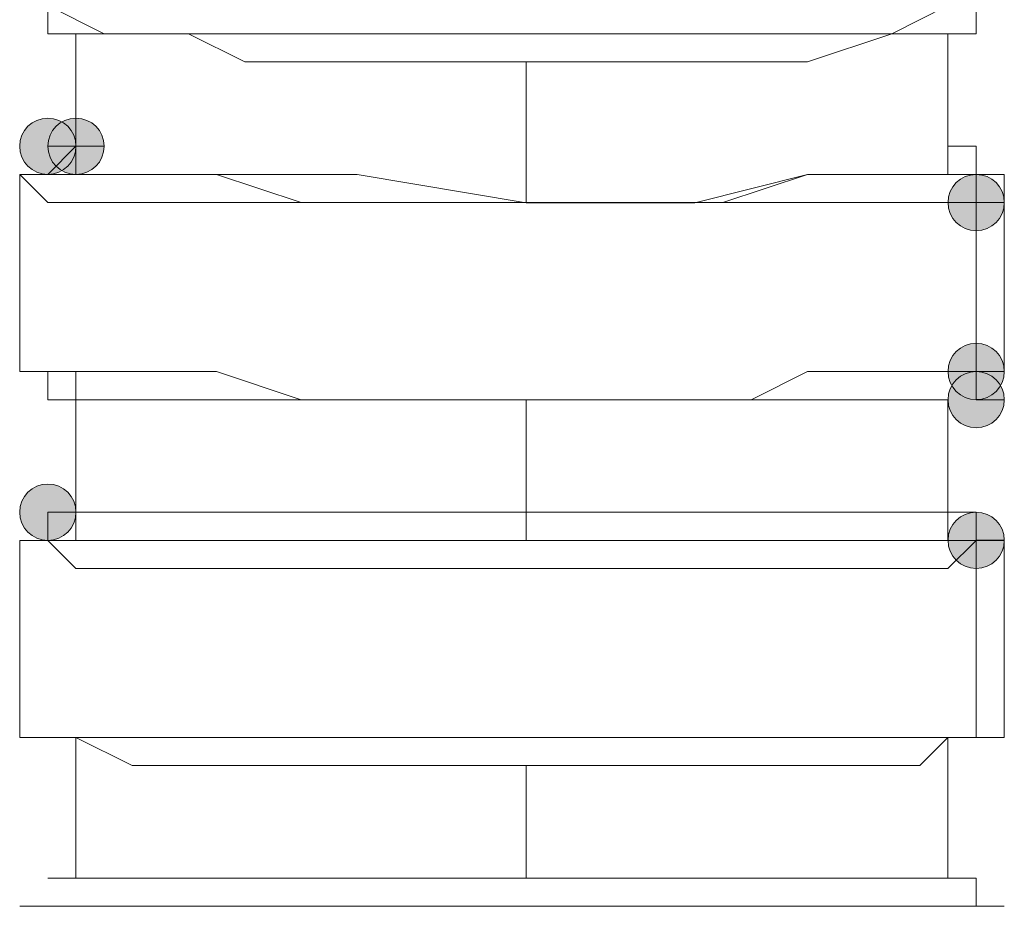
# Model space of a CAD drawing. Units: millimetres. Extents: x 44 to 166, y -229 to -68.
# Drawn here: x 99 to 100, y -192 to -191 of the extents above; entities that cross this region are included whole.
import ezdxf

# ---------------------------------------------------------------- set-up
doc = ezdxf.new("R2010")
doc.units = ezdxf.units.MM
doc.header["$MEASUREMENT"] = 0
doc.layers.add('Capa 1', color=7, linetype='Continuous', lineweight=0)

msp = doc.modelspace()

# ---------------------------------------------------------------- hatches: boundary and pattern name
at = {"layer": 'Capa 1', "true_color": 0x12100c, "transparency": 33554687}
h = msp.add_hatch(color=28, dxfattribs=at)
h.dxf.hatch_style = 2
edge = h.paths.add_edge_path()
edge.add_spline(control_points=[(98.9825, -191.0637), (98.9825, -191.0637), (99.0269, -191.0637), (99.0269, -191.0637), (99.0269, -191.039), (99.0072, -191.0193), (98.9825, -191.0193), (98.9578, -191.0193), (98.938, -191.039), (98.938, -191.0637), (98.938, -191.0884), (98.9578, -191.1082), (98.9825, -191.1082), (99.0072, -191.1082), (99.0269, -191.0884), (99.0269, -191.0637), (99.0269, -191.0637), (98.9825, -191.0637), (98.9825, -191.0637)], knot_values=[0, 0, 0, 0, 1, 1, 1, 2, 2, 2, 3, 3, 3, 4, 4, 4, 5, 5, 5, 6, 6, 6, 6], degree=3, periodic=0)
h = msp.add_hatch(color=28, dxfattribs=at)
h.dxf.hatch_style = 2
edge = h.paths.add_edge_path()
edge.add_spline(control_points=[(99.0269, -191.0637), (99.0269, -191.0637), (99.0714, -191.0637), (99.0714, -191.0637), (99.0714, -191.039), (99.0516, -191.0193), (99.0269, -191.0193), (99.0022, -191.0193), (98.9825, -191.039), (98.9825, -191.0637), (98.9825, -191.0884), (99.0022, -191.1082), (99.0269, -191.1082), (99.0516, -191.1082), (99.0714, -191.0884), (99.0714, -191.0637), (99.0714, -191.0637), (99.0269, -191.0637), (99.0269, -191.0637)], knot_values=[0, 0, 0, 0, 1, 1, 1, 2, 2, 2, 3, 3, 3, 4, 4, 4, 5, 5, 5, 6, 6, 6, 6], degree=3, periodic=0)
h = msp.add_hatch(color=28, dxfattribs=at)
h.dxf.hatch_style = 2
edge = h.paths.add_edge_path()
edge.add_spline(control_points=[(100.4493, -191.1526), (100.4493, -191.1526), (100.4938, -191.1526), (100.4938, -191.1526), (100.4938, -191.1279), (100.474, -191.1082), (100.4493, -191.1082), (100.4246, -191.1082), (100.4049, -191.1279), (100.4049, -191.1526), (100.4049, -191.1773), (100.4246, -191.1971), (100.4493, -191.1971), (100.474, -191.1971), (100.4938, -191.1773), (100.4938, -191.1526), (100.4938, -191.1526), (100.4493, -191.1526), (100.4493, -191.1526)], knot_values=[0, 0, 0, 0, 1, 1, 1, 2, 2, 2, 3, 3, 3, 4, 4, 4, 5, 5, 5, 6, 6, 6, 6], degree=3, periodic=0)
h = msp.add_hatch(color=28, dxfattribs=at)
h.dxf.hatch_style = 2
edge = h.paths.add_edge_path()
edge.add_spline(control_points=[(100.4493, -191.4193), (100.4493, -191.4193), (100.4938, -191.4193), (100.4938, -191.4193), (100.4938, -191.3946), (100.474, -191.3749), (100.4493, -191.3749), (100.4246, -191.3749), (100.4049, -191.3946), (100.4049, -191.4193), (100.4049, -191.444), (100.4246, -191.4638), (100.4493, -191.4638), (100.474, -191.4638), (100.4938, -191.444), (100.4938, -191.4193), (100.4938, -191.4193), (100.4493, -191.4193), (100.4493, -191.4193)], knot_values=[0, 0, 0, 0, 1, 1, 1, 2, 2, 2, 3, 3, 3, 4, 4, 4, 5, 5, 5, 6, 6, 6, 6], degree=3, periodic=0)
h = msp.add_hatch(color=28, dxfattribs=at)
h.dxf.hatch_style = 2
edge = h.paths.add_edge_path()
edge.add_spline(control_points=[(100.4493, -191.4639), (100.4493, -191.4639), (100.4938, -191.4639), (100.4938, -191.4639), (100.4938, -191.4392), (100.474, -191.4194), (100.4493, -191.4194), (100.4246, -191.4194), (100.4049, -191.4392), (100.4049, -191.4639), (100.4049, -191.4885), (100.4246, -191.5083), (100.4493, -191.5083), (100.474, -191.5083), (100.4938, -191.4885), (100.4938, -191.4639), (100.4938, -191.4639), (100.4493, -191.4639), (100.4493, -191.4639)], knot_values=[0, 0, 0, 0, 1, 1, 1, 2, 2, 2, 3, 3, 3, 4, 4, 4, 5, 5, 5, 6, 6, 6, 6], degree=3, periodic=0)
h = msp.add_hatch(color=28, dxfattribs=at)
h.dxf.hatch_style = 2
edge = h.paths.add_edge_path()
edge.add_spline(control_points=[(98.9825, -191.6417), (98.9825, -191.6417), (99.0269, -191.6417), (99.0269, -191.6417), (99.0269, -191.617), (99.0072, -191.5972), (98.9825, -191.5972), (98.9578, -191.5972), (98.938, -191.617), (98.938, -191.6417), (98.938, -191.6664), (98.9578, -191.6861), (98.9825, -191.6861), (99.0072, -191.6861), (99.0269, -191.6664), (99.0269, -191.6417), (99.0269, -191.6417), (98.9825, -191.6417), (98.9825, -191.6417)], knot_values=[0, 0, 0, 0, 1, 1, 1, 2, 2, 2, 3, 3, 3, 4, 4, 4, 5, 5, 5, 6, 6, 6, 6], degree=3, periodic=0)
h = msp.add_hatch(color=28, dxfattribs=at)
h.dxf.hatch_style = 2
edge = h.paths.add_edge_path()
edge.add_spline(control_points=[(100.4493, -191.686), (100.4493, -191.686), (100.4938, -191.686), (100.4938, -191.686), (100.4938, -191.6613), (100.474, -191.6416), (100.4493, -191.6416), (100.4246, -191.6416), (100.4049, -191.6613), (100.4049, -191.686), (100.4049, -191.7107), (100.4246, -191.7305), (100.4493, -191.7305), (100.474, -191.7305), (100.4938, -191.7107), (100.4938, -191.686), (100.4938, -191.686), (100.4493, -191.686), (100.4493, -191.686)], knot_values=[0, 0, 0, 0, 1, 1, 1, 2, 2, 2, 3, 3, 3, 4, 4, 4, 5, 5, 5, 6, 6, 6, 6], degree=3, periodic=0)

# ---------------------------------------------------------------- linework, layer by layer
at = {"layer": 'Capa 1', "color": 28, "lineweight": 9, "true_color": 0x12100c}
for points, knots in [([(98.938, -190.8416), (98.938, -190.8416), (98.9824, -190.8416), (98.9824, -190.8416), (98.9824, -190.8416), (99.0713, -190.8861), (99.0713, -190.8861), (99.0713, -190.8861), (99.1602, -190.8861), (99.1602, -190.8861), (99.1602, -190.8861), (99.2491, -190.8861), (99.2491, -190.8861), (99.2491, -190.8861), (99.3825, -190.8861), (99.3825, -190.8861), (99.3825, -190.8861), (99.5158, -190.8861), (99.5158, -190.8861), (99.5158, -190.8861), (99.6936, -190.8861), (99.6936, -190.8861), (99.6936, -190.8861), (99.827, -190.8861), (99.827, -190.8861), (99.827, -190.8861), (99.9603, -190.8861), (99.9603, -190.8861), (99.9603, -190.8861), (100.0937, -190.8861), (100.0937, -190.8861), (100.0937, -190.8861), (100.227, -190.8861), (100.227, -190.8861), (100.227, -190.8861), (100.3159, -190.8861), (100.3159, -190.8861), (100.3159, -190.8861), (100.4048, -190.8416), (100.4048, -190.8416), (100.4048, -190.8416), (100.4493, -190.8416), (100.4493, -190.8416)], [0, 0, 0, 0, 1, 1, 1, 2, 2, 2, 3, 3, 3, 4, 4, 4, 5, 5, 5, 6, 6, 6, 7, 7, 7, 8, 8, 8, 9, 9, 9, 10, 10, 10, 11, 11, 11, 12, 12, 12, 13, 13, 13, 14, 14, 14, 14]), ([(98.9824, -190.8416), (98.9824, -190.8416), (98.9824, -190.886), (98.9824, -190.886), (98.9824, -190.886), (99.0269, -190.886), (99.0269, -190.886), (99.0269, -190.886), (99.1158, -190.886), (99.1158, -190.886), (99.1158, -190.886), (99.2047, -190.886), (99.2047, -190.886), (99.2047, -190.886), (99.2936, -190.9305), (99.2936, -190.9305), (99.2936, -190.9305), (99.4269, -190.9305), (99.4269, -190.9305), (99.4269, -190.9305), (99.5603, -190.9305), (99.5603, -190.9305), (99.5603, -190.9305), (99.6936, -190.9305), (99.6936, -190.9305), (99.6936, -190.9305), (99.827, -190.9305), (99.827, -190.9305), (99.827, -190.9305), (99.9603, -190.9305), (99.9603, -190.9305), (99.9603, -190.9305), (100.0937, -190.9305), (100.0937, -190.9305), (100.0937, -190.9305), (100.1826, -190.9305), (100.1826, -190.9305), (100.1826, -190.9305), (100.3159, -190.886), (100.3159, -190.886), (100.3159, -190.886), (100.3604, -190.886), (100.3604, -190.886), (100.3604, -190.886), (100.4048, -190.886), (100.4048, -190.886), (100.4048, -190.886), (100.4493, -190.886), (100.4493, -190.886), (100.4493, -190.886), (100.4493, -190.8416), (100.4493, -190.8416)], [0, 0, 0, 0, 1, 1, 1, 2, 2, 2, 3, 3, 3, 4, 4, 4, 5, 5, 5, 6, 6, 6, 7, 7, 7, 8, 8, 8, 9, 9, 9, 10, 10, 10, 11, 11, 11, 12, 12, 12, 13, 13, 13, 14, 14, 14, 15, 15, 15, 16, 16, 16, 17, 17, 17, 17]), ([(98.9825, -191.0637), (98.9825, -191.0637), (99.0269, -191.0637), (99.0269, -191.0637), (99.0269, -191.039), (99.0072, -191.0193), (98.9825, -191.0193), (98.9578, -191.0193), (98.938, -191.039), (98.938, -191.0637), (98.938, -191.0884), (98.9578, -191.1082), (98.9825, -191.1082), (99.0072, -191.1082), (99.0269, -191.0884), (99.0269, -191.0637), (99.0269, -191.0637), (98.9825, -191.0637), (98.9825, -191.0637)], [0, 0, 0, 0, 1, 1, 1, 2, 2, 2, 3, 3, 3, 4, 4, 4, 5, 5, 5, 6, 6, 6, 6]), ([(99.0269, -191.0637), (99.0269, -191.0637), (99.0714, -191.0637), (99.0714, -191.0637), (99.0714, -191.039), (99.0516, -191.0193), (99.0269, -191.0193), (99.0022, -191.0193), (98.9825, -191.039), (98.9825, -191.0637), (98.9825, -191.0884), (99.0022, -191.1082), (99.0269, -191.1082), (99.0516, -191.1082), (99.0714, -191.0884), (99.0714, -191.0637), (99.0714, -191.0637), (99.0269, -191.0637), (99.0269, -191.0637)], [0, 0, 0, 0, 1, 1, 1, 2, 2, 2, 3, 3, 3, 4, 4, 4, 5, 5, 5, 6, 6, 6, 6]), ([(99.0269, -191.0638), (99.0269, -191.0638), (98.9824, -191.1083), (98.9824, -191.1083), (98.9824, -191.1083), (99.0269, -191.1083), (99.0269, -191.1083), (99.0269, -191.1083), (99.0713, -191.1083), (99.0713, -191.1083), (99.0713, -191.1083), (99.1602, -191.1083), (99.1602, -191.1083), (99.1602, -191.1083), (99.2491, -191.1083), (99.2491, -191.1083), (99.2491, -191.1083), (99.3825, -191.1527), (99.3825, -191.1527), (99.3825, -191.1527), (99.5158, -191.1527), (99.5158, -191.1527), (99.5158, -191.1527), (99.6492, -191.1527), (99.6492, -191.1527), (99.6492, -191.1527), (99.7825, -191.1527), (99.7825, -191.1527), (99.7825, -191.1527), (99.9159, -191.1527), (99.9159, -191.1527), (99.9159, -191.1527), (100.0492, -191.1527), (100.0492, -191.1527), (100.0492, -191.1527), (100.1826, -191.1083), (100.1826, -191.1083), (100.1826, -191.1083), (100.2715, -191.1083), (100.2715, -191.1083), (100.2715, -191.1083), (100.3604, -191.1083), (100.3604, -191.1083), (100.3604, -191.1083), (100.4048, -191.1083), (100.4048, -191.1083), (100.4048, -191.1083), (100.4493, -191.1083), (100.4493, -191.1083), (100.4493, -191.1083), (100.4493, -191.1527), (100.4493, -191.1527), (100.4493, -191.1527), (100.3604, -191.1527), (100.3604, -191.1527), (100.3604, -191.1527), (100.3159, -191.1527), (100.3159, -191.1527), (100.3159, -191.1527), (100.1826, -191.1527), (100.1826, -191.1527), (100.1826, -191.1527), (100.0492, -191.1527), (100.0492, -191.1527), (100.0492, -191.1527), (99.9159, -191.1527), (99.9159, -191.1527), (99.9159, -191.1527), (99.7825, -191.1527), (99.7825, -191.1527), (99.7825, -191.1527), (99.6047, -191.1527), (99.6047, -191.1527), (99.6047, -191.1527), (99.4714, -191.1527), (99.4714, -191.1527), (99.4714, -191.1527), (99.338, -191.1527), (99.338, -191.1527), (99.338, -191.1527), (99.2047, -191.1527), (99.2047, -191.1527), (99.2047, -191.1527), (99.1158, -191.1527), (99.1158, -191.1527), (99.1158, -191.1527), (99.0269, -191.1527), (99.0269, -191.1527), (99.0269, -191.1527), (98.9824, -191.1527), (98.9824, -191.1527), (98.9824, -191.1527), (98.938, -191.1083), (98.938, -191.1083), (98.938, -191.1083), (98.9824, -191.1083), (98.9824, -191.1083)], [0, 0, 0, 0, 1, 1, 1, 2, 2, 2, 3, 3, 3, 4, 4, 4, 5, 5, 5, 6, 6, 6, 7, 7, 7, 8, 8, 8, 9, 9, 9, 10, 10, 10, 11, 11, 11, 12, 12, 12, 13, 13, 13, 14, 14, 14, 15, 15, 15, 16, 16, 16, 17, 17, 17, 18, 18, 18, 19, 19, 19, 20, 20, 20, 21, 21, 21, 22, 22, 22, 23, 23, 23, 24, 24, 24, 25, 25, 25, 26, 26, 26, 27, 27, 27, 28, 28, 28, 29, 29, 29, 30, 30, 30, 31, 31, 31, 32, 32, 32, 32]), ([(100.4048, -191.1083), (100.4048, -191.1083), (100.4493, -191.1083), (100.4493, -191.1083), (100.4493, -191.1083), (100.4493, -191.0638), (100.4493, -191.0638), (100.4493, -191.0638), (100.4048, -191.0638), (100.4048, -191.0638)], [0, 0, 0, 0, 1, 1, 1, 2, 2, 2, 3, 3, 3, 3]), ([(99.0269, -191.1083), (99.0269, -191.1083), (99.0713, -191.1083), (99.0713, -191.1083), (99.0713, -191.1083), (99.2491, -191.1083), (99.2491, -191.1083), (99.2491, -191.1083), (99.4714, -191.1083), (99.4714, -191.1083), (99.4714, -191.1083), (99.7381, -191.1528), (99.7381, -191.1528), (99.7381, -191.1528), (100.0048, -191.1528), (100.0048, -191.1528), (100.0048, -191.1528), (100.1826, -191.1083), (100.1826, -191.1083), (100.1826, -191.1083), (100.3604, -191.1083), (100.3604, -191.1083), (100.3604, -191.1083), (100.4048, -191.1083), (100.4048, -191.1083)], [0, 0, 0, 0, 1, 1, 1, 2, 2, 2, 3, 3, 3, 4, 4, 4, 5, 5, 5, 6, 6, 6, 7, 7, 7, 8, 8, 8, 8]), ([(100.4493, -191.1527), (100.4493, -191.1527), (100.4937, -191.1527), (100.4937, -191.1527), (100.4937, -191.1527), (100.4937, -191.1083), (100.4937, -191.1083), (100.4937, -191.1083), (100.4493, -191.1083), (100.4493, -191.1083), (100.4493, -191.1083), (100.4048, -191.1083), (100.4048, -191.1083)], [0, 0, 0, 0, 1, 1, 1, 2, 2, 2, 3, 3, 3, 4, 4, 4, 4]), ([(100.4493, -191.1526), (100.4493, -191.1526), (100.4938, -191.1526), (100.4938, -191.1526), (100.4938, -191.1279), (100.474, -191.1082), (100.4493, -191.1082), (100.4246, -191.1082), (100.4049, -191.1279), (100.4049, -191.1526), (100.4049, -191.1773), (100.4246, -191.1971), (100.4493, -191.1971), (100.474, -191.1971), (100.4938, -191.1773), (100.4938, -191.1526), (100.4938, -191.1526), (100.4493, -191.1526), (100.4493, -191.1526)], [0, 0, 0, 0, 1, 1, 1, 2, 2, 2, 3, 3, 3, 4, 4, 4, 5, 5, 5, 6, 6, 6, 6]), ([(100.4493, -191.4193), (100.4493, -191.4193), (100.4938, -191.4193), (100.4938, -191.4193), (100.4938, -191.3946), (100.474, -191.3749), (100.4493, -191.3749), (100.4246, -191.3749), (100.4049, -191.3946), (100.4049, -191.4193), (100.4049, -191.444), (100.4246, -191.4638), (100.4493, -191.4638), (100.474, -191.4638), (100.4938, -191.444), (100.4938, -191.4193), (100.4938, -191.4193), (100.4493, -191.4193), (100.4493, -191.4193)], [0, 0, 0, 0, 1, 1, 1, 2, 2, 2, 3, 3, 3, 4, 4, 4, 5, 5, 5, 6, 6, 6, 6]), ([(98.938, -191.4194), (98.938, -191.4194), (98.9824, -191.4194), (98.9824, -191.4194), (98.9824, -191.4194), (99.0713, -191.4194), (99.0713, -191.4194), (99.0713, -191.4194), (99.1602, -191.4194), (99.1602, -191.4194), (99.1602, -191.4194), (99.2491, -191.4194), (99.2491, -191.4194), (99.2491, -191.4194), (99.3825, -191.4639), (99.3825, -191.4639), (99.3825, -191.4639), (99.5158, -191.4639), (99.5158, -191.4639), (99.5158, -191.4639), (99.6492, -191.4639), (99.6492, -191.4639), (99.6492, -191.4639), (99.827, -191.4639), (99.827, -191.4639), (99.827, -191.4639), (99.9603, -191.4639), (99.9603, -191.4639), (99.9603, -191.4639), (100.0937, -191.4639), (100.0937, -191.4639), (100.0937, -191.4639), (100.1826, -191.4194), (100.1826, -191.4194), (100.1826, -191.4194), (100.3159, -191.4194), (100.3159, -191.4194), (100.3159, -191.4194), (100.4048, -191.4194), (100.4048, -191.4194), (100.4048, -191.4194), (100.4493, -191.4194), (100.4493, -191.4194)], [0, 0, 0, 0, 1, 1, 1, 2, 2, 2, 3, 3, 3, 4, 4, 4, 5, 5, 5, 6, 6, 6, 7, 7, 7, 8, 8, 8, 9, 9, 9, 10, 10, 10, 11, 11, 11, 12, 12, 12, 13, 13, 13, 14, 14, 14, 14]), ([(98.9824, -191.4194), (98.9824, -191.4194), (98.9824, -191.4639), (98.9824, -191.4639), (98.9824, -191.4639), (99.0269, -191.4639), (99.0269, -191.4639), (99.0269, -191.4639), (99.1158, -191.4639), (99.1158, -191.4639), (99.1158, -191.4639), (99.2047, -191.4639), (99.2047, -191.4639), (99.2047, -191.4639), (99.2936, -191.4639), (99.2936, -191.4639), (99.2936, -191.4639), (99.4269, -191.4639), (99.4269, -191.4639), (99.4269, -191.4639), (99.5603, -191.4639), (99.5603, -191.4639), (99.5603, -191.4639), (99.6936, -191.4639), (99.6936, -191.4639), (99.6936, -191.4639), (99.827, -191.4639), (99.827, -191.4639), (99.827, -191.4639), (99.9603, -191.4639), (99.9603, -191.4639), (99.9603, -191.4639), (100.0937, -191.4639), (100.0937, -191.4639), (100.0937, -191.4639), (100.1826, -191.4639), (100.1826, -191.4639), (100.1826, -191.4639), (100.2715, -191.4639), (100.2715, -191.4639), (100.2715, -191.4639), (100.3604, -191.4639), (100.3604, -191.4639), (100.3604, -191.4639), (100.4048, -191.4639), (100.4048, -191.4639)], [0, 0, 0, 0, 1, 1, 1, 2, 2, 2, 3, 3, 3, 4, 4, 4, 5, 5, 5, 6, 6, 6, 7, 7, 7, 8, 8, 8, 9, 9, 9, 10, 10, 10, 11, 11, 11, 12, 12, 12, 13, 13, 13, 14, 14, 14, 15, 15, 15, 15]), ([(100.4493, -191.4639), (100.4493, -191.4639), (100.4938, -191.4639), (100.4938, -191.4639), (100.4938, -191.4392), (100.474, -191.4194), (100.4493, -191.4194), (100.4246, -191.4194), (100.4049, -191.4392), (100.4049, -191.4639), (100.4049, -191.4885), (100.4246, -191.5083), (100.4493, -191.5083), (100.474, -191.5083), (100.4938, -191.4885), (100.4938, -191.4639), (100.4938, -191.4639), (100.4493, -191.4639), (100.4493, -191.4639)], [0, 0, 0, 0, 1, 1, 1, 2, 2, 2, 3, 3, 3, 4, 4, 4, 5, 5, 5, 6, 6, 6, 6]), ([(98.9825, -191.6417), (98.9825, -191.6417), (99.0269, -191.6417), (99.0269, -191.6417), (99.0269, -191.617), (99.0072, -191.5972), (98.9825, -191.5972), (98.9578, -191.5972), (98.938, -191.617), (98.938, -191.6417), (98.938, -191.6664), (98.9578, -191.6861), (98.9825, -191.6861), (99.0072, -191.6861), (99.0269, -191.6664), (99.0269, -191.6417), (99.0269, -191.6417), (98.9825, -191.6417), (98.9825, -191.6417)], [0, 0, 0, 0, 1, 1, 1, 2, 2, 2, 3, 3, 3, 4, 4, 4, 5, 5, 5, 6, 6, 6, 6]), ([(99.0269, -191.6417), (99.0269, -191.6417), (98.9824, -191.6417), (98.9824, -191.6417), (98.9824, -191.6417), (98.9824, -191.6861), (98.9824, -191.6861), (98.9824, -191.6861), (99.0269, -191.6861), (99.0269, -191.6861), (99.0269, -191.6861), (99.0713, -191.6861), (99.0713, -191.6861), (99.0713, -191.6861), (99.1602, -191.6861), (99.1602, -191.6861), (99.1602, -191.6861), (99.2491, -191.6861), (99.2491, -191.6861), (99.2491, -191.6861), (99.3825, -191.6861), (99.3825, -191.6861), (99.3825, -191.6861), (99.5158, -191.6861), (99.5158, -191.6861), (99.5158, -191.6861), (99.6492, -191.6861), (99.6492, -191.6861), (99.6492, -191.6861), (99.7825, -191.6861), (99.7825, -191.6861), (99.7825, -191.6861), (99.9159, -191.6861), (99.9159, -191.6861), (99.9159, -191.6861), (100.0492, -191.6861), (100.0492, -191.6861), (100.0492, -191.6861), (100.1826, -191.6861), (100.1826, -191.6861), (100.1826, -191.6861), (100.2715, -191.6861), (100.2715, -191.6861), (100.2715, -191.6861), (100.3604, -191.6861), (100.3604, -191.6861), (100.3604, -191.6861), (100.4048, -191.6861), (100.4048, -191.6861), (100.4048, -191.6861), (100.4493, -191.6861), (100.4493, -191.6861)], [0, 0, 0, 0, 1, 1, 1, 2, 2, 2, 3, 3, 3, 4, 4, 4, 5, 5, 5, 6, 6, 6, 7, 7, 7, 8, 8, 8, 9, 9, 9, 10, 10, 10, 11, 11, 11, 12, 12, 12, 13, 13, 13, 14, 14, 14, 15, 15, 15, 16, 16, 16, 17, 17, 17, 17]), ([(100.4048, -191.6862), (100.4048, -191.6862), (100.4493, -191.6862), (100.4493, -191.6862), (100.4493, -191.6862), (100.4493, -191.6417), (100.4493, -191.6417), (100.4493, -191.6417), (100.3604, -191.6417), (100.3604, -191.6417), (100.3604, -191.6417), (100.3159, -191.6417), (100.3159, -191.6417), (100.3159, -191.6417), (100.227, -191.6417), (100.227, -191.6417), (100.227, -191.6417), (100.0937, -191.6417), (100.0937, -191.6417), (100.0937, -191.6417), (100.0048, -191.6417), (100.0048, -191.6417), (100.0048, -191.6417), (99.8714, -191.6417), (99.8714, -191.6417), (99.8714, -191.6417), (99.7381, -191.6417), (99.7381, -191.6417), (99.7381, -191.6417), (99.6047, -191.6417), (99.6047, -191.6417), (99.6047, -191.6417), (99.4714, -191.6417), (99.4714, -191.6417), (99.4714, -191.6417), (99.338, -191.6417), (99.338, -191.6417), (99.338, -191.6417), (99.2047, -191.6417), (99.2047, -191.6417), (99.2047, -191.6417), (99.1158, -191.6417), (99.1158, -191.6417), (99.1158, -191.6417), (99.0713, -191.6417), (99.0713, -191.6417), (99.0713, -191.6417), (99.0269, -191.6417), (99.0269, -191.6417)], [0, 0, 0, 0, 1, 1, 1, 2, 2, 2, 3, 3, 3, 4, 4, 4, 5, 5, 5, 6, 6, 6, 7, 7, 7, 8, 8, 8, 9, 9, 9, 10, 10, 10, 11, 11, 11, 12, 12, 12, 13, 13, 13, 14, 14, 14, 15, 15, 15, 16, 16, 16, 16]), ([(100.4493, -191.686), (100.4493, -191.686), (100.4938, -191.686), (100.4938, -191.686), (100.4938, -191.6613), (100.474, -191.6416), (100.4493, -191.6416), (100.4246, -191.6416), (100.4049, -191.6613), (100.4049, -191.686), (100.4049, -191.7107), (100.4246, -191.7305), (100.4493, -191.7305), (100.474, -191.7305), (100.4938, -191.7107), (100.4938, -191.686), (100.4938, -191.686), (100.4493, -191.686), (100.4493, -191.686)], [0, 0, 0, 0, 1, 1, 1, 2, 2, 2, 3, 3, 3, 4, 4, 4, 5, 5, 5, 6, 6, 6, 6]), ([(98.9824, -191.6861), (98.9824, -191.6861), (98.938, -191.6861), (98.938, -191.6861), (98.938, -191.6861), (98.9824, -191.6861), (98.9824, -191.6861), (98.9824, -191.6861), (99.0269, -191.7306), (99.0269, -191.7306), (99.0269, -191.7306), (99.1158, -191.7306), (99.1158, -191.7306), (99.1158, -191.7306), (99.2047, -191.7306), (99.2047, -191.7306), (99.2047, -191.7306), (99.338, -191.7306), (99.338, -191.7306), (99.338, -191.7306), (99.4714, -191.7306), (99.4714, -191.7306), (99.4714, -191.7306), (99.6047, -191.7306), (99.6047, -191.7306), (99.6047, -191.7306), (99.7381, -191.7306), (99.7381, -191.7306), (99.7381, -191.7306), (99.8714, -191.7306), (99.8714, -191.7306), (99.8714, -191.7306), (100.0048, -191.7306), (100.0048, -191.7306), (100.0048, -191.7306), (100.1381, -191.7306), (100.1381, -191.7306), (100.1381, -191.7306), (100.2715, -191.7306), (100.2715, -191.7306), (100.2715, -191.7306), (100.3604, -191.7306), (100.3604, -191.7306), (100.3604, -191.7306), (100.4048, -191.7306), (100.4048, -191.7306), (100.4048, -191.7306), (100.4493, -191.6861), (100.4493, -191.6861)], [0, 0, 0, 0, 1, 1, 1, 2, 2, 2, 3, 3, 3, 4, 4, 4, 5, 5, 5, 6, 6, 6, 7, 7, 7, 8, 8, 8, 9, 9, 9, 10, 10, 10, 11, 11, 11, 12, 12, 12, 13, 13, 13, 14, 14, 14, 15, 15, 15, 16, 16, 16, 16]), ([(99.0269, -191.6862), (99.0269, -191.6862), (99.0713, -191.6862), (99.0713, -191.6862), (99.0713, -191.6862), (99.2491, -191.6862), (99.2491, -191.6862), (99.2491, -191.6862), (99.4714, -191.6862), (99.4714, -191.6862), (99.4714, -191.6862), (99.7381, -191.6862), (99.7381, -191.6862), (99.7381, -191.6862), (100.0048, -191.6862), (100.0048, -191.6862), (100.0048, -191.6862), (100.1826, -191.6862), (100.1826, -191.6862), (100.1826, -191.6862), (100.3604, -191.6862), (100.3604, -191.6862), (100.3604, -191.6862), (100.4048, -191.6862), (100.4048, -191.6862)], [0, 0, 0, 0, 1, 1, 1, 2, 2, 2, 3, 3, 3, 4, 4, 4, 5, 5, 5, 6, 6, 6, 7, 7, 7, 8, 8, 8, 8]), ([(100.4493, -191.9973), (100.4493, -191.9973), (100.4937, -191.9973), (100.4937, -191.9973), (100.4937, -191.9973), (100.4937, -191.9528), (100.4937, -191.9528)], [0, 0, 0, 0, 1, 1, 1, 2, 2, 2, 2]), ([(100.4493, -191.9973), (100.4493, -191.9973), (100.4493, -191.9973), (100.4493, -191.9973), (100.4493, -191.9973), (100.3604, -191.9973), (100.3604, -191.9973), (100.3604, -191.9973), (100.2715, -191.9973), (100.2715, -191.9973), (100.2715, -191.9973), (100.1826, -191.9973), (100.1826, -191.9973), (100.1826, -191.9973), (100.0492, -191.9973), (100.0492, -191.9973), (100.0492, -191.9973), (99.9159, -191.9973), (99.9159, -191.9973), (99.9159, -191.9973), (99.7825, -191.9973), (99.7825, -191.9973), (99.7825, -191.9973), (99.6492, -191.9973), (99.6492, -191.9973), (99.6492, -191.9973), (99.5158, -191.9973), (99.5158, -191.9973), (99.5158, -191.9973), (99.3825, -191.9973), (99.3825, -191.9973), (99.3825, -191.9973), (99.2491, -191.9973), (99.2491, -191.9973), (99.2491, -191.9973), (99.1602, -191.9973), (99.1602, -191.9973), (99.1602, -191.9973), (99.0713, -191.9973), (99.0713, -191.9973), (99.0713, -191.9973), (98.9824, -191.9973), (98.9824, -191.9973), (98.9824, -191.9973), (98.938, -191.9973), (98.938, -191.9973)], [0, 0, 0, 0, 1, 1, 1, 2, 2, 2, 3, 3, 3, 4, 4, 4, 5, 5, 5, 6, 6, 6, 7, 7, 7, 8, 8, 8, 9, 9, 9, 10, 10, 10, 11, 11, 11, 12, 12, 12, 13, 13, 13, 14, 14, 14, 15, 15, 15, 15]), ([(98.9824, -191.9973), (98.9824, -191.9973), (99.0269, -191.9973), (99.0269, -191.9973), (99.0269, -191.9973), (99.1158, -192.0417), (99.1158, -192.0417), (99.1158, -192.0417), (99.2047, -192.0417), (99.2047, -192.0417), (99.2047, -192.0417), (99.2936, -192.0417), (99.2936, -192.0417), (99.2936, -192.0417), (99.4269, -192.0417), (99.4269, -192.0417), (99.4269, -192.0417), (99.5603, -192.0417), (99.5603, -192.0417), (99.5603, -192.0417), (99.6936, -192.0417), (99.6936, -192.0417), (99.6936, -192.0417), (99.827, -192.0417), (99.827, -192.0417), (99.827, -192.0417), (99.9603, -192.0417), (99.9603, -192.0417), (99.9603, -192.0417), (100.0937, -192.0417), (100.0937, -192.0417), (100.0937, -192.0417), (100.1826, -192.0417), (100.1826, -192.0417), (100.1826, -192.0417), (100.2715, -192.0417), (100.2715, -192.0417), (100.2715, -192.0417), (100.3604, -192.0417), (100.3604, -192.0417), (100.3604, -192.0417), (100.4048, -191.9973), (100.4048, -191.9973), (100.4048, -191.9973), (100.4493, -191.9973), (100.4493, -191.9973)], [0, 0, 0, 0, 1, 1, 1, 2, 2, 2, 3, 3, 3, 4, 4, 4, 5, 5, 5, 6, 6, 6, 7, 7, 7, 8, 8, 8, 9, 9, 9, 10, 10, 10, 11, 11, 11, 12, 12, 12, 13, 13, 13, 14, 14, 14, 15, 15, 15, 15]), ([(100.4493, -192.264), (100.4493, -192.264), (100.4493, -192.2195), (100.4493, -192.2195), (100.4493, -192.2195), (100.4048, -192.2195), (100.4048, -192.2195), (100.4048, -192.2195), (100.3604, -192.2195), (100.3604, -192.2195), (100.3604, -192.2195), (100.2715, -192.2195), (100.2715, -192.2195), (100.2715, -192.2195), (100.1826, -192.2195), (100.1826, -192.2195), (100.1826, -192.2195), (100.0937, -192.2195), (100.0937, -192.2195), (100.0937, -192.2195), (99.9603, -192.2195), (99.9603, -192.2195), (99.9603, -192.2195), (99.827, -192.2195), (99.827, -192.2195), (99.827, -192.2195), (99.6936, -192.2195), (99.6936, -192.2195), (99.6936, -192.2195), (99.5158, -192.2195), (99.5158, -192.2195), (99.5158, -192.2195), (99.4269, -192.2195), (99.4269, -192.2195), (99.4269, -192.2195), (99.2936, -192.2195), (99.2936, -192.2195), (99.2936, -192.2195), (99.1602, -192.2195), (99.1602, -192.2195), (99.1602, -192.2195), (99.0713, -192.2195), (99.0713, -192.2195), (99.0713, -192.2195), (99.0269, -192.2195), (99.0269, -192.2195), (99.0269, -192.2195), (98.9824, -192.2195), (98.9824, -192.2195)], [0, 0, 0, 0, 1, 1, 1, 2, 2, 2, 3, 3, 3, 4, 4, 4, 5, 5, 5, 6, 6, 6, 7, 7, 7, 8, 8, 8, 9, 9, 9, 10, 10, 10, 11, 11, 11, 12, 12, 12, 13, 13, 13, 14, 14, 14, 15, 15, 15, 16, 16, 16, 16]), ([(100.4493, -192.264), (100.4493, -192.264), (100.4048, -192.264), (100.4048, -192.264), (100.4048, -192.264), (100.3159, -192.264), (100.3159, -192.264), (100.3159, -192.264), (100.227, -192.264), (100.227, -192.264), (100.227, -192.264), (100.0937, -192.264), (100.0937, -192.264), (100.0937, -192.264), (99.9603, -192.264), (99.9603, -192.264), (99.9603, -192.264), (99.827, -192.264), (99.827, -192.264), (99.827, -192.264), (99.6936, -192.264), (99.6936, -192.264), (99.6936, -192.264), (99.5158, -192.264), (99.5158, -192.264), (99.5158, -192.264), (99.3825, -192.264), (99.3825, -192.264), (99.3825, -192.264), (99.2491, -192.264), (99.2491, -192.264), (99.2491, -192.264), (99.1602, -192.264), (99.1602, -192.264), (99.1602, -192.264), (99.0713, -192.264), (99.0713, -192.264), (99.0713, -192.264), (98.9824, -192.264), (98.9824, -192.264), (98.9824, -192.264), (98.938, -192.264), (98.938, -192.264)], [0, 0, 0, 0, 1, 1, 1, 2, 2, 2, 3, 3, 3, 4, 4, 4, 5, 5, 5, 6, 6, 6, 7, 7, 7, 8, 8, 8, 9, 9, 9, 10, 10, 10, 11, 11, 11, 12, 12, 12, 13, 13, 13, 14, 14, 14, 14]), ([(100.4937, -192.264), (100.4937, -192.264), (100.4937, -192.264), (100.4937, -192.264), (100.4937, -192.264), (100.4493, -192.264), (100.4493, -192.264)], [0, 0, 0, 0, 1, 1, 1, 2, 2, 2, 2])]:
    msp.add_open_spline(points, degree=3, knots=knots, dxfattribs=at)
for points in [[(99.0269, -190.8861), (99.0269, -190.8861), (99.0269, -191.1083), (99.0269, -191.1083)], [(100.4048, -191.1083), (100.4048, -191.1083), (100.4048, -190.8861), (100.4048, -190.8861)], [(99.7381, -191.1528), (99.7381, -191.1528), (99.7381, -190.9305), (99.7381, -190.9305)], [(98.938, -191.1083), (98.938, -191.1083), (98.938, -191.4195), (98.938, -191.4195)], [(100.4937, -191.4195), (100.4937, -191.4195), (100.4937, -191.1083), (100.4937, -191.1083)], [(100.4493, -191.1528), (100.4493, -191.1528), (100.4493, -191.4195), (100.4493, -191.4195)], [(99.0269, -191.4195), (99.0269, -191.4195), (99.0269, -191.6862), (99.0269, -191.6862)], [(100.4493, -191.4639), (100.4493, -191.4639), (100.4493, -191.4194), (100.4493, -191.4194)], [(100.4493, -191.4194), (100.4493, -191.4194), (100.4937, -191.4194), (100.4937, -191.4194)], [(99.7381, -191.6862), (99.7381, -191.6862), (99.7381, -191.4639), (99.7381, -191.4639)], [(100.4048, -191.6862), (100.4048, -191.6862), (100.4048, -191.4639), (100.4048, -191.4639)], [(98.938, -191.6862), (98.938, -191.6862), (98.938, -191.9973), (98.938, -191.9973)], [(100.4493, -191.6861), (100.4493, -191.6861), (100.4937, -191.6861), (100.4937, -191.6861)], [(100.4493, -191.6862), (100.4493, -191.6862), (100.4493, -191.9973), (100.4493, -191.9973)], [(100.4937, -191.9529), (100.4937, -191.9529), (100.4937, -191.6862), (100.4937, -191.6862)], [(99.0269, -191.9973), (99.0269, -191.9973), (99.0269, -192.2196), (99.0269, -192.2196)], [(100.4048, -192.2196), (100.4048, -192.2196), (100.4048, -191.9973), (100.4048, -191.9973)], [(100.4048, -191.9973), (100.4048, -191.9973), (100.4493, -191.9973), (100.4493, -191.9973)], [(99.7381, -192.2196), (99.7381, -192.2196), (99.7381, -192.0418), (99.7381, -192.0418)], [(100.4493, -192.2196), (100.4493, -192.2196), (100.4048, -192.2196), (100.4048, -192.2196)]]:
    msp.add_open_spline(points, degree=3, dxfattribs=at)
at = {"layer": 'Capa 1'}
for points in [[(98.9825, -191.0637), (98.9825, -191.0637), (99.0269, -191.0637), (99.0269, -191.0637), (99.0269, -191.039), (99.0072, -191.0193), (98.9825, -191.0193), (98.9578, -191.0193), (98.938, -191.039), (98.938, -191.0637), (98.938, -191.0884), (98.9578, -191.1082), (98.9825, -191.1082), (99.0072, -191.1082), (99.0269, -191.0884), (99.0269, -191.0637), (99.0269, -191.0637), (98.9825, -191.0637), (98.9825, -191.0637)], [(99.0269, -191.0637), (99.0269, -191.0637), (99.0714, -191.0637), (99.0714, -191.0637), (99.0714, -191.039), (99.0516, -191.0193), (99.0269, -191.0193), (99.0022, -191.0193), (98.9825, -191.039), (98.9825, -191.0637), (98.9825, -191.0884), (99.0022, -191.1082), (99.0269, -191.1082), (99.0516, -191.1082), (99.0714, -191.0884), (99.0714, -191.0637), (99.0714, -191.0637), (99.0269, -191.0637), (99.0269, -191.0637)], [(100.4493, -191.1526), (100.4493, -191.1526), (100.4938, -191.1526), (100.4938, -191.1526), (100.4938, -191.1279), (100.474, -191.1082), (100.4493, -191.1082), (100.4246, -191.1082), (100.4049, -191.1279), (100.4049, -191.1526), (100.4049, -191.1773), (100.4246, -191.1971), (100.4493, -191.1971), (100.474, -191.1971), (100.4938, -191.1773), (100.4938, -191.1526), (100.4938, -191.1526), (100.4493, -191.1526), (100.4493, -191.1526)], [(100.4493, -191.4193), (100.4493, -191.4193), (100.4938, -191.4193), (100.4938, -191.4193), (100.4938, -191.3946), (100.474, -191.3749), (100.4493, -191.3749), (100.4246, -191.3749), (100.4049, -191.3946), (100.4049, -191.4193), (100.4049, -191.444), (100.4246, -191.4638), (100.4493, -191.4638), (100.474, -191.4638), (100.4938, -191.444), (100.4938, -191.4193), (100.4938, -191.4193), (100.4493, -191.4193), (100.4493, -191.4193)], [(100.4493, -191.4639), (100.4493, -191.4639), (100.4938, -191.4639), (100.4938, -191.4639), (100.4938, -191.4392), (100.474, -191.4194), (100.4493, -191.4194), (100.4246, -191.4194), (100.4049, -191.4392), (100.4049, -191.4639), (100.4049, -191.4885), (100.4246, -191.5083), (100.4493, -191.5083), (100.474, -191.5083), (100.4938, -191.4885), (100.4938, -191.4639), (100.4938, -191.4639), (100.4493, -191.4639), (100.4493, -191.4639)], [(98.9825, -191.6417), (98.9825, -191.6417), (99.0269, -191.6417), (99.0269, -191.6417), (99.0269, -191.617), (99.0072, -191.5972), (98.9825, -191.5972), (98.9578, -191.5972), (98.938, -191.617), (98.938, -191.6417), (98.938, -191.6664), (98.9578, -191.6861), (98.9825, -191.6861), (99.0072, -191.6861), (99.0269, -191.6664), (99.0269, -191.6417), (99.0269, -191.6417), (98.9825, -191.6417), (98.9825, -191.6417)], [(100.4493, -191.686), (100.4493, -191.686), (100.4938, -191.686), (100.4938, -191.686), (100.4938, -191.6613), (100.474, -191.6416), (100.4493, -191.6416), (100.4246, -191.6416), (100.4049, -191.6613), (100.4049, -191.686), (100.4049, -191.7107), (100.4246, -191.7305), (100.4493, -191.7305), (100.474, -191.7305), (100.4938, -191.7107), (100.4938, -191.686), (100.4938, -191.686), (100.4493, -191.686), (100.4493, -191.686)]]:
    msp.add_open_spline(points, degree=3, knots=[0, 0, 0, 0, 1, 1, 1, 2, 2, 2, 3, 3, 3, 4, 4, 4, 5, 5, 5, 6, 6, 6, 6], dxfattribs=at)

doc.saveas('drawing.dxf')
